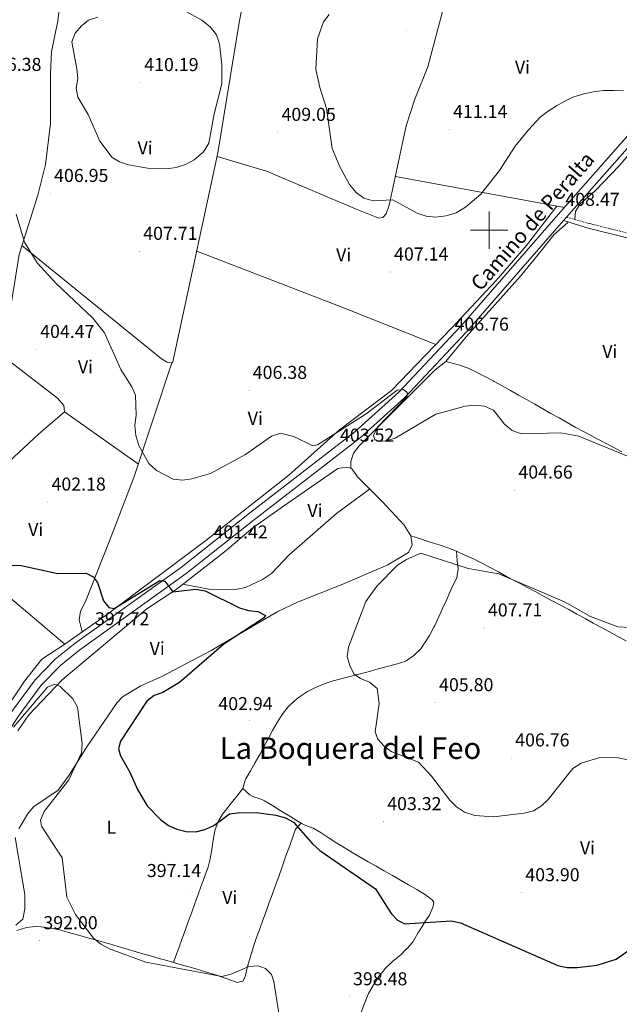
# Model space of a CAD drawing. Units: metres. Extents: x 590093 to 594587, y 4684666 to 4687695.
# Drawn here: x 591748 to 592070, y 4685585 to 4686113 of the extents above; entities that cross this region are included whole.
import ezdxf
from ezdxf.enums import TextEntityAlignment as Align

# ---------------------------------------------------------------- set-up
doc = ezdxf.new("R2010")
doc.units = ezdxf.units.M
doc.header["$MEASUREMENT"] = 0
doc.linetypes.add('TRAZOSX2', pattern=[1.5, 1, -0.5])
for name, color, linetype, lineweight in [('Carátula', 7, 'Continuous', 5), ('Level 21', 19, 'Continuous', 0), ('Level 36', 19, 'Continuous', 40), ('Level 37', 92, 'Continuous', 0), ('Level 4', 36, 'Continuous', 30), ('Level 41', 19, 'Continuous', 0), ('Level 44', 19, 'Continuous', 0), ('Level 45', 19, 'Continuous', 0), ('Level 5', 36, 'Continuous', 0), ('Level 54', 252, 'Continuous', 0), ('Level 63', 7, 'Continuous', 0), ('Level 7', 1, 'Continuous', 0)]:
    doc.layers.add(name, color=color, linetype=linetype, lineweight=lineweight)
doc.styles.add('Arial', font='ARIAL.TTF', dxfattribs={"height": 0.2})

# ---------------------------------------------------------------- blocks, each defined once
blk = doc.blocks.new('5PATER')
at = {"layer": 'Carátula', "linetype": 'Continuous', "lineweight": 5}
h = blk.add_hatch(color=250, dxfattribs=at)
edge = h.paths.add_edge_path()
edge.add_ellipse((0, 0), major_axis=(-1.33, -1.34), ratio=0.999422, start_angle=0, end_angle=360)

msp = doc.modelspace()

# ---------------------------------------------------------------- linework, layer by layer
at = {"layer": 'Level 21', "color": 19, "linetype": 'Continuous', "lineweight": 0}
for points in [[(591719.91, 4685705.65, 393.07), (591720.01, 4685705.82, 393.41), (591744.22, 4685742.35, 395.42), (591756.29, 4685758.81, 396.3), (591767.17, 4685769.95, 396.9), (591777.8, 4685778.39, 397.79), (591834.84, 4685819.23, 400.42), (591871.47, 4685848.18, 402.17), (591927.95, 4685891.85, 403.81), (591951.52, 4685913.19, 404.96), (591984.91, 4685948.6, 406.11), (592038.28, 4686009.82, 408.58), (592124.26, 4686107.04, 410.98), (592166.73, 4686154.61, 410.21), (592188.56, 4686179.14, 410.68), (592194.96, 4686189.24, 411.25), (592199.13, 4686210.25, 412.21), (592197.43, 4686214.78, 412.25)], [(592169.95, 4686151.74, 410.21), (592127.48, 4686104.17, 410.98), (592041.52, 4686006.97, 408.58), (592040, 4686005.23, 408.51), (591988.11, 4685945.7, 406.11), (591954.54, 4685910.11, 404.96), (591930.73, 4685888.54, 403.81), (591874.13, 4685844.77, 402.17), (591837.43, 4685815.78, 400.42), (591780.4, 4685774.94, 397.79), (591770.06, 4685766.73, 396.9), (591759.59, 4685756.01, 396.3), (591747.76, 4685739.87, 395.42), (591723.68, 4685703.54, 393.41), (591703.43, 4685668.77, 391.42)], [(592288.78, 4685926.15, 411.68), (592266.84, 4685935.11, 411.54), (592256.07, 4685940.78, 411.29), (592247.93, 4685946.7, 411.46), (592244.82, 4685948.13, 411.48), (592227.71, 4685952.67, 411.29), (592213.21, 4685958.94, 410.72), (592193.4, 4685966.1, 410.91), (592158.02, 4685975.53, 410.91), (592112.32, 4685986.37, 410.66), (592053.12, 4686001.16, 408.68), (592040, 4686005.23, 408.62)]]:
    msp.add_polyline3d(points, dxfattribs=at)
at = {"layer": 'Level 21', "color": 19, "linetype": 'TRAZOSX2', "lineweight": 0}
msp.add_polyline3d([(592289.72, 4685928.47, 411.68), (592267.9, 4685937.38, 411.54), (592257.39, 4685942.91, 411.29), (592249.2, 4685948.86, 411.46), (592245.66, 4685950.49, 411.48), (592228.53, 4685955.04, 411.29), (592214.13, 4685961.27, 410.72), (592194.15, 4685968.49, 410.91), (592158.63, 4685977.95, 410.91), (592112.91, 4685988.8, 410.66), (592053.8, 4686003.57, 408.68), (592041.52, 4686006.97, 408.62)], dxfattribs=at)
at = {"layer": 'Level 36', "color": 92, "linetype": 'Continuous', "lineweight": 0}
for points in [[(591749.29, 4685991.86, 404.37), (591824.14, 4685931.04, 406.08), (591827.17, 4685929.18, 405.89), (591829.66, 4685928.85, 405.89), (591830.3, 4685929.3, 405.89), (591854.47, 4686041.47, 409.13), (591865.78, 4686111.42, 409.97), (591879.26, 4686181.64, 411.24), (591890.08, 4686249.31, 413.14)], [(592184.29, 4686167.85, 410.65), (592181.22, 4686161.26, 410.07), (592178.41, 4686157.22, 409.91), (592169.34, 4686148.77, 410.26), (592160.8, 4686138.09, 410.26), (592157.89, 4686132.89, 410.46), (592154.81, 4686131.3, 410.46), (592151.3, 4686127.75, 410.62), (592126.19, 4686100.76, 410.65), (592121.42, 4686093.77, 410.65), (592088.42, 4686056.19, 410.65), (592069.72, 4686034.47, 409.31), (592056.83, 4686021.19, 408.74), (592048.85, 4686014.13, 408.74), (592046.28, 4686010.01, 408.74), (592045.95, 4686006, 408.74)], [(591977.85, 4686142.83, 411.23), (591977.51, 4686129.75, 410.84), (591975.69, 4686119.96, 410.86), (591967.1, 4686087.65, 410.99), (591960.07, 4686070.28, 410.65), (591955.48, 4686056.01, 410.22), (591946.4, 4686013.35, 408.75), (591944.71, 4686008.75, 408.51), (591943.04, 4686006.83, 408.37), (591940.82, 4686006.51, 408.17), (591928.26, 4686011.45, 407.98), (591880.48, 4686031.75, 408.51), (591854.05, 4686039.49, 408.75)], [(591770.16, 4686125.71, 408.18), (591768.6, 4686112.35, 408.35), (591765.06, 4686095.66, 408.18), (591764.54, 4686084.22, 408.18), (591764.53, 4686057.23, 406.66), (591761.98, 4686035.17, 405.51), (591757.71, 4686018.86, 405.51), (591747.78, 4685987.04, 404.37), (591742.83, 4685955.8, 403.81), (591738.54, 4685934.88, 403.22), (591740.24, 4685931.62, 403.03), (591768.34, 4685909.93, 404.18), (591771.69, 4685905.95, 404.18), (591772.03, 4685902.65, 403.99), (591758.11, 4685890.52, 403.44), (591742.38, 4685875.88, 401.89), (591733.57, 4685869.51, 401.89), (591717.19, 4685854.9, 402.08), (591679.28, 4685824.17, 401.89), (591671.65, 4685816.68, 401.32), (591649.91, 4685792.45, 399.22)], [(591949.69, 4686028.77, 409.13), (592040.41, 4686012.23, 408.55)], [(592036.35, 4686012.97, 409.13), (592020.14, 4685991.82, 408.7), (592003.8, 4685972.95, 407.41), (591979.9, 4685947.37, 405.76), (591947.62, 4685914.1, 405.69), (591919.78, 4685892.88, 405.69), (591892.51, 4685868.68, 404.97), (591848.05, 4685833.59, 401.91), (591795.1, 4685794.05, 399.97), (591772.2, 4685777.9, 397.68), (591759.86, 4685769.88, 397.3), (591750.73, 4685758.05, 396.14), (591718.94, 4685710.79, 394.25), (591713.96, 4685710.03, 394.27), (591710.12, 4685711.56, 394.06), (591699.47, 4685717.71, 393.56), (591688.84, 4685725.99, 393.3), (591684.08, 4685728.47, 393.3)], [(591925.81, 4685872.43, 404.68), (591925.76, 4685875.86, 404.68), (591927.27, 4685880.33, 404.68), (591930.24, 4685884.36, 404.68), (591970.85, 4685924.88, 405.63), (591976.84, 4685929.6, 406.21), (591987.71, 4685942.82, 406.4), (592016.88, 4685975.26, 406.78), (592028.01, 4685988.9, 407.56), (592034.7, 4685997.53, 408.02), (592042.17, 4686004.17, 408.3)], [(591843.13, 4685988.83, 408.55), (591921.42, 4685958.55, 406.75), (591971.45, 4685938.67, 406.64)], [(591781.56, 4685784.5, 398.45), (591779.93, 4685790.91, 397.87), (591780.73, 4685795.61, 398.47), (591783.44, 4685800.79, 399.59), (591796.3, 4685833.31, 400.91), (591809.38, 4685867.39, 403.4), (591829.66, 4685928.85, 405.69)], [(591976.84, 4685929.6, 406.21), (591981.66, 4685928.25, 406.33), (591984.02, 4685927.58, 406.4), (591988.73, 4685925.95, 406.43), (591993.29, 4685923.89, 406.32), (591997.75, 4685921.57, 406.16), (592002.15, 4685919.15, 406.02), (592002.66, 4685918.87, 406.01), (592007.04, 4685916.46, 405.93), (592011.42, 4685914.03, 405.84), (592015.78, 4685911.57, 405.75), (592020.13, 4685909.11, 405.65), (592024.48, 4685906.65, 405.56), (592028.82, 4685904.18, 405.47), (592033.17, 4685901.72, 405.39), (592037.53, 4685899.27, 405.31), (592041.89, 4685896.83, 405.23), (592046.27, 4685894.42, 405.16), (592050.67, 4685892.04, 405.1), (592053.62, 4685890.46, 405.06), (592058.04, 4685888.12, 405.04), (592062.46, 4685885.79, 405.08), (592066.88, 4685883.45, 405.16), (592071.3, 4685881.12, 405.26)], [(591772.03, 4685902.65, 404.93), (591811.74, 4685874.52, 404.74)], [(591747.66, 4685678.9, 392.09), (591752.26, 4685686.76, 393.43), (591755.4, 4685690.67, 393.41), (591768.71, 4685699.71, 394), (591774.68, 4685707.58, 394.57), (591784.03, 4685722.85, 395.72), (591800.32, 4685746.58, 396.01), (591803.3, 4685749.63, 396.1), (591813, 4685755.62, 396.67), (591824.26, 4685760.68, 396.86), (591850.78, 4685774.57, 398.94), (591886.69, 4685795.48, 399.73), (591897.18, 4685800.45, 400.49), (591920.55, 4685809.73, 402.33), (591945.58, 4685820.55, 403.16), (591956.8, 4685827.09, 403.54), (591958.74, 4685831.21, 403.16), (591957.94, 4685836.14, 403.34), (591954.43, 4685841.76, 403.35), (591942.77, 4685854.22, 402.97), (591929.32, 4685867.78, 404.49), (591926.51, 4685871.84, 404.49), (591925.81, 4685872.43, 404.49), (591923.4, 4685872.97, 404.49), (591918.86, 4685872.22, 404.49), (591889.18, 4685851.56, 404.42), (591873.22, 4685840.32, 403.54), (591857.92, 4685827.47, 402.6), (591832.01, 4685807.29, 400.3), (591816.28, 4685796.87, 399.34), (591770.87, 4685758.81, 395.72), (591752.97, 4685739.95, 394.59), (591747.03, 4685731.51, 394.12)], [(591835.66, 4685810.13, 400.3), (591849.66, 4685807.41, 400.3), (591863.81, 4685807.2, 400.47), (591869.23, 4685808.4, 400.85), (591878.31, 4685812.62, 401.34), (591883.16, 4685815.92, 401.44), (591892.66, 4685825.81, 402.39), (591918.14, 4685848.08, 402.94), (591935.88, 4685861.16, 402.96)], [(591699.17, 4685840.29, 401.88), (591725.43, 4685817.38, 398.49), (591772.2, 4685777.9, 398.45)], [(591957.94, 4685836.14, 402.84), (591962.64, 4685834.62, 403.66), (591967.33, 4685833.1, 404.48), (591972.02, 4685831.58, 405.3), (591973.16, 4685831.21, 405.51), (591977.83, 4685829.58, 406.15), (591982.44, 4685827.75, 406.49), (591987.01, 4685825.76, 406.57), (591991.54, 4685823.63, 406.46), (591996.03, 4685821.4, 406.22), (592000.5, 4685819.08, 405.9), (592004.96, 4685816.71, 405.58), (592009.39, 4685814.32, 405.31), (592013.82, 4685811.94, 405.14), (592016.26, 4685810.64, 405.12), (592020.69, 4685808.29, 405.14), (592025.11, 4685805.93, 405.16), (592029.52, 4685803.57, 405.19), (592033.93, 4685801.2, 405.21), (592038.34, 4685798.83, 405.24), (592042.74, 4685796.45, 405.27), (592047.14, 4685794.07, 405.3), (592051.54, 4685791.68, 405.33), (592055.93, 4685789.29, 405.36), (592060.32, 4685786.9, 405.39), (592064.7, 4685784.51, 405.42), (592069.09, 4685782.11, 405.44), (592073.47, 4685779.71, 405.47)], [(591982.44, 4685827.75, 404.93), (591982.94, 4685822.78, 404.93), (591983.38, 4685818.43, 404.93), (591982.61, 4685813.61, 405.23), (591980.38, 4685808.99, 405.8), (591979.02, 4685806.21, 406.08), (591977.04, 4685801.61, 406.44), (591975.02, 4685797.05, 406.79), (591972.96, 4685792.52, 407.08), (591970.82, 4685788.01, 407.22), (591970.36, 4685787.08, 407.22), (591968.03, 4685782.66, 407.22), (591965.41, 4685778.42, 407.22), (591963.29, 4685775.47, 407.22), (591959.71, 4685771.99, 407.22), (591959.54, 4685771.85, 407.22), (591955.46, 4685768.99, 406.69), (591954.85, 4685768.73, 406.65), (591950.09, 4685767.17, 406.61), (591945.25, 4685765.93, 406.72), (591940.54, 4685764.63, 406.65), (591935.73, 4685763.23, 406.36), (591930.86, 4685761.97, 406.01), (591925.97, 4685760.79, 405.63), (591921.09, 4685759.57, 405.23), (591916.26, 4685758.22, 404.81), (591911.52, 4685756.66, 404.4), (591906.91, 4685754.78, 404.02), (591902.45, 4685752.49, 403.66), (591898.19, 4685749.69, 403.37), (591895.74, 4685747.73, 403.22), (591892.06, 4685744.1, 403), (591888.93, 4685740.16, 402.82), (591886.21, 4685735.99, 402.65), (591883.76, 4685731.65, 402.5), (591881.45, 4685727.23, 402.35), (591879.14, 4685722.78, 402.21), (591876.88, 4685718.74, 402.07), (591874.37, 4685714.39, 402.04), (591871.92, 4685710.04, 402.1), (591869.52, 4685705.67, 402.09), (591869.15, 4685705, 402.07), (591867.83, 4685700.48, 400.36), (591867.84, 4685700.45, 400.36), (591871.54, 4685697.16, 400.36), (591873.27, 4685696.29, 400.36), (591878.01, 4685694.64, 400.36), (591879.39, 4685693.97, 400.36), (591883.66, 4685691.37, 400.36), (591887.93, 4685688.77, 400.36), (591892.2, 4685686.17, 400.36), (591896.47, 4685683.57, 400.36), (591899.06, 4685681.99, 400.36)], [(591867.83, 4685700.48, 400.36), (591864.71, 4685696.57, 400.19), (591861.6, 4685692.67, 400.03), (591858.49, 4685688.76, 399.87), (591856.86, 4685686.71, 399.78), (591854.34, 4685682.51, 399.55), (591852.79, 4685677.85, 399.19), (591851.83, 4685672.88, 398.77), (591851.12, 4685667.78, 398.31), (591850.29, 4685662.72, 397.88), (591848.98, 4685657.85, 397.51), (591848.91, 4685657.65, 397.5), (591847.2, 4685652.95, 397.18), (591845.5, 4685648.26, 396.86), (591843.8, 4685643.57, 396.54), (591842.1, 4685638.88, 396.22), (591840.39, 4685634.19, 395.9), (591838.69, 4685629.5, 395.58), (591836.99, 4685624.81, 395.26), (591835.29, 4685620.12, 394.94), (591833.58, 4685615.43, 394.63), (591831.88, 4685610.74, 394.31), (591830.58, 4685607.15, 394.06)], [(591940.69, 4685599.5, 399.16), (591943.81, 4685603.4, 399.34), (591944.09, 4685603.71, 399.36), (591947.64, 4685607.22, 399.53), (591948.12, 4685607.64, 399.55), (591951.99, 4685610.8, 399.53), (591952.36, 4685611.13, 399.54), (591955.92, 4685614.64, 399.72), (591955.95, 4685614.66, 399.72), (591959.16, 4685618.5, 399.72), (591959.4, 4685618.88, 399.72), (591961.93, 4685623.19, 399.72), (591962.23, 4685623.67, 399.73), (591964.88, 4685627.91, 399.91), (591965.22, 4685628.44, 399.91), (591967.94, 4685632.63, 399.91), (591967.95, 4685632.65, 399.91), (591969.92, 4685637.25, 399.91), (591970.39, 4685639.46, 399.91), (591969.47, 4685640.84, 399.94), (591965.33, 4685643.85, 400.11), (591961.13, 4685646.33, 400.16), (591956.79, 4685648.85, 400.19), (591952.45, 4685651.35, 400.22), (591948.1, 4685653.83, 400.23), (591943.76, 4685656.3, 400.23), (591939.42, 4685658.77, 400.24), (591935.08, 4685661.25, 400.24), (591930.76, 4685663.74, 400.25), (591926.46, 4685666.27, 400.27), (591922.18, 4685668.83, 400.3), (591918.32, 4685671.24, 400.38), (591914.12, 4685673.96, 400.54), (591909.91, 4685676.66, 400.68), (591905.62, 4685679.22, 400.68), (591905.47, 4685679.3, 400.67), (591900.82, 4685681.09, 400.3), (591899.06, 4685681.99, 400.11), (591896.06, 4685678.65, 399.91), (591894.63, 4685674.63, 399.7), (591892.99, 4685669.92, 399.43), (591891.33, 4685665.21, 399.15), (591890.44, 4685662.72, 398.98), (591888.75, 4685658.03, 398.59), (591887.06, 4685653.35, 398.13), (591885.36, 4685648.66, 397.61), (591883.67, 4685643.98, 397.07), (591881.97, 4685639.3, 396.54), (591880.28, 4685634.61, 396.04), (591878.59, 4685629.92, 395.61), (591876.91, 4685625.23, 395.27), (591875.23, 4685620.53, 395.04), (591873.56, 4685615.82, 394.96), (591873.14, 4685614.59, 394.96), (591871.69, 4685609.81, 394.96), (591870.34, 4685604.99, 394.96), (591870.16, 4685604.34, 394.96), (591869.04, 4685599.47, 394.96), (591867.89, 4685597.19, 394.77), (591864.73, 4685596.48, 394.38), (591864.71, 4685596.48, 394.38), (591860.03, 4685598.26, 394.38), (591857.87, 4685598.99, 394.45), (591853.13, 4685600.59, 394.61), (591848.36, 4685602.08, 394.77)], [(591746.01, 4685627.25, 390.38), (591749.82, 4685630.51, 390.74), (591750.77, 4685635.95, 390.75), (591750.82, 4685643.73, 390.95), (591745.65, 4685674.24, 392.09)], [(591848.36, 4685602.08, 394.77), (591845, 4685603.05, 394.87), (591840.2, 4685604.42, 395.02), (591835.39, 4685605.79, 395.17), (591830.58, 4685607.15, 395.31), (591825.78, 4685608.53, 395.43), (591820.97, 4685609.91, 395.53), (591820.19, 4685610.14, 395.54), (591815.39, 4685611.53, 395.52), (591810.59, 4685612.93, 395.37), (591805.8, 4685614.33, 395.14), (591801, 4685615.72, 394.86), (591796.2, 4685617.12, 394.57), (591794.75, 4685617.54, 394.49), (591789.95, 4685618.92, 394.2), (591785.15, 4685620.29, 393.91), (591780.35, 4685621.65, 393.62), (591775.54, 4685623, 393.33), (591770.74, 4685624.35, 393.05), (591769.52, 4685624.68, 392.98), (591764.61, 4685625.63, 392.73), (591759.65, 4685626.28, 392.48), (591756.52, 4685626.49, 392.27), (591751.54, 4685625.95, 391.91), (591751.24, 4685625.86, 391.89), (591746.48, 4685624.29, 391.7)], [(591931.27, 4685580.58, 398.2), (591933.09, 4685585.24, 398.39), (591933.24, 4685585.63, 398.4), (591935.13, 4685590.25, 398.58), (591935.27, 4685590.54, 398.59), (591937.81, 4685594.84, 398.77), (591937.96, 4685595.11, 398.78), (591940.59, 4685599.35, 399.15), (591940.69, 4685599.5, 399.16)]]:
    msp.add_polyline3d(points, dxfattribs=at)
at = {"layer": 'Level 4', "color": 36, "linetype": 'Continuous', "lineweight": 30}
msp.add_polyline3d([(591743.77, 4685820.29, 400.01), (591748.91, 4685820.11, 400.01), (591768.6, 4685815.77, 400.01), (591783.65, 4685815.99, 400.01), (591787.51, 4685814.11, 400.01), (591789.88, 4685810.99, 400.01), (591792.98, 4685801.2, 400.01), (591795.91, 4685797.63, 400.01), (591798.73, 4685797.06, 400.01), (591823.28, 4685812.16, 400.01), (591825.93, 4685811.72, 400.01), (591830.27, 4685806.1, 400.01), (591842.59, 4685807.4, 400.01), (591847.69, 4685806.6, 400.01), (591865.97, 4685797.48, 400.01), (591870.86, 4685796.03, 400.01), (591875.86, 4685795.47, 400.01), (591880, 4685793.28, 400.01), (591878.94, 4685791.91, 400.01), (591857.64, 4685777.94, 400.01), (591833.79, 4685757.45, 400.01), (591824.96, 4685751.94, 400.01), (591820.18, 4685750.39, 400.01), (591816.37, 4685747.35, 400.01), (591802.16, 4685725.86, 400.01), (591801.17, 4685721.79, 400.01), (591802.15, 4685718.02, 400.01), (591807.16, 4685709.23, 400.01), (591811.26, 4685699.89, 400.01), (591816.44, 4685691.27, 400.01), (591823.58, 4685683.84, 400.01), (591827.84, 4685680.63, 400.01), (591832.46, 4685678.7, 400.01), (591837.49, 4685677.53, 400.01), (591842.65, 4685677.3, 400.01), (591847.51, 4685678.47, 400.01), (591852.32, 4685680.72, 400.01), (591860.72, 4685686.86, 400.01), (591865.09, 4685687.46, 400.01), (591875.14, 4685687.57, 400.01), (591885.57, 4685686.17, 400.01), (591890.64, 4685684.72, 400.01), (591895.06, 4685682.37, 400.01), (591905.36, 4685670.61, 400.01), (591909.17, 4685667.31, 400.01), (591938.95, 4685646.62, 400.01), (591947.52, 4685633.55, 400.01), (591950.85, 4685629.82, 400.01), (591954.82, 4685627.96, 400.01), (591979.67, 4685629.49, 400.01), (591984.73, 4685628.45, 400.01), (592036.81, 4685605.62, 400.01), (592041.87, 4685604.56, 400.01), (592047.2, 4685604.55, 400.01), (592057.91, 4685605.68, 400.01), (592068.24, 4685608.88, 400.01), (592076.53, 4685614.85, 400.01)], dxfattribs=at)
at = {"layer": 'Level 5', "color": 36, "linetype": 'Continuous', "lineweight": 0}
for points in [[(591846.68, 4686041.98, 410.01), (591849.62, 4686046.6, 410.01), (591852.37, 4686062.4, 410.01), (591856.49, 4686078.45, 410.01), (591856.55, 4686088.74, 410.01), (591855.25, 4686100, 410.01), (591853.61, 4686104.72, 410.01), (591850.4, 4686108.85, 410.01), (591845.88, 4686112.63, 410.01), (591836.73, 4686117.64, 410.01)], [(591789.98, 4686114.28, 410.01), (591785.04, 4686112.6, 410.01), (591781.27, 4686109.55, 410.01), (591777.82, 4686105.67, 410.01), (591776.02, 4686100.98, 410.01), (591778.66, 4686086.52, 410.01), (591779.18, 4686081.31, 410.01), (591778.44, 4686076.21, 410.01), (591779.27, 4686071.28, 410.01), (591784.75, 4686062.01, 410.01), (591791.12, 4686047.77, 410.01), (591797.74, 4686039.07, 410.01), (591801.6, 4686036.63, 410.01), (591806.37, 4686035.1, 410.01), (591816.66, 4686033.32, 410.01), (591826.94, 4686032.92, 410.01), (591832.03, 4686033.64, 410.01), (591836.98, 4686035.19, 410.01), (591841.73, 4686037.75, 410.01), (591846.68, 4686041.98, 410.01)], [(592072.12, 4686074.84, 410.01), (592066.69, 4686074.99, 410.01), (592061.37, 4686074.85, 410.01), (592056.02, 4686074.15, 410.01), (592050.78, 4686073.15, 410.01), (592045.53, 4686071.52, 410.01), (592040.58, 4686069.21, 410.01), (592036.12, 4686066.8, 410.01), (592031.63, 4686063.83, 410.01), (592027.47, 4686060.66, 410.01), (592021.11, 4686053.84, 410.01), (592013.99, 4686045.11, 410.01), (592005.66, 4686032.02, 410.01), (591995.53, 4686019.38, 410.01), (591987.39, 4686012.35, 410.01), (591982.32, 4686009.36, 410.01), (591976.94, 4686007.67, 410.01), (591971.28, 4686006.92, 410.01), (591966.3, 4686007.47, 410.01), (591961.42, 4686009.17, 410.01), (591948.3, 4686016.24, 410.01), (591937.84, 4686015.82, 410.01), (591932.69, 4686017.19, 410.01), (591928.66, 4686020.15, 410.01), (591925.13, 4686024.48, 410.01), (591919.99, 4686033.65, 410.01), (591915.68, 4686043.88, 410.01), (591912.79, 4686065.33, 410.01), (591909.09, 4686076.48, 410.01), (591906.97, 4686086.33, 410.01), (591907.91, 4686102.68, 410.01), (591911.08, 4686111.8, 410.01), (591914.08, 4686115.72, 410.01)], [(591746.24, 4686008.69, 405.01), (591750.65, 4685993.63, 405.01), (591757.44, 4685982.58, 405.01), (591767.56, 4685971.42, 405.01), (591787.23, 4685952.77, 405.01), (591793.56, 4685944.96, 405.01), (591802.42, 4685925.19, 405.01), (591808.29, 4685916.05, 405.01), (591810.3, 4685911.45, 405.01), (591810.58, 4685900.77, 405.01), (591809.94, 4685895.17, 405.01), (591810.47, 4685889.89, 405.01), (591812.03, 4685884.55, 405.01), (591817.41, 4685874.89, 405.01), (591821.4, 4685871.13, 405.01), (591830.39, 4685866.48, 405.01), (591835.4, 4685865.96, 405.01), (591840.46, 4685866.61, 405.01), (591850.47, 4685869.56, 405.01), (591869.28, 4685879.62, 405.01), (591883.12, 4685889.55, 405.01), (591888.03, 4685891.14, 405.01), (591895.2, 4685889.39, 405.01), (591905.36, 4685884.37, 405.01), (591907.93, 4685884.91, 405.01), (591934.01, 4685901.49, 405.01), (591950.74, 4685914.17, 405.01), (591954.05, 4685914.47, 405.01), (591956.05, 4685912.94, 405.01), (591955.99, 4685910.77, 405.01), (591940.1, 4685894.41, 405.01), (591937.94, 4685889.9, 405.01), (591938.71, 4685887.55, 405.01), (591940.8, 4685886.67, 405.01), (591944.78, 4685886.95, 405.01), (591949.56, 4685888.42, 405.01), (591971.49, 4685901.3, 405.01), (591987.2, 4685905.69, 405.01), (591992.57, 4685906.19, 405.01), (591997.53, 4685905.58, 405.01), (592002.38, 4685903.47, 405.01), (592008.28, 4685896.01, 405.01), (592012.4, 4685892.58, 405.01)], [(592012.4, 4685892.58, 405.01), (592017.24, 4685890.83, 405.01), (592038.39, 4685891.36, 405.01), (592048.22, 4685889.59, 405.01), (592077.3, 4685877.55, 405.01)], [(592079.04, 4685786.74, 405.01), (592069.02, 4685787.22, 405.01), (592054.44, 4685792.71, 405.01), (592040.43, 4685800.58, 405.01), (592005.18, 4685815.61, 405.01), (591988.68, 4685818.5, 405.01), (591963.44, 4685826.7, 405.01), (591955.71, 4685823.34, 405.01), (591950.89, 4685820.33, 405.01), (591939.72, 4685808.99, 405.01), (591933.86, 4685800.86, 405.01), (591924.5, 4685776.28, 405.01), (591923.9, 4685771.31, 405.01), (591925.18, 4685766.46, 405.01), (591927.44, 4685761.98, 405.01), (591930.91, 4685759.5, 405.01), (591935.74, 4685757.56, 405.01), (591939.92, 4685754.21, 405.01), (591941.05, 4685746.16, 405.01), (591938.84, 4685730.88, 405.01), (591940.25, 4685726.93, 405.01), (591943.44, 4685723.32, 405.01), (591947.41, 4685720.29, 405.01), (591962.06, 4685714.61, 405.01), (591969.06, 4685707.22, 405.01), (591978.89, 4685694.17, 405.01), (591982.55, 4685690.62, 405.01), (591986.71, 4685687.85, 405.01), (591992.27, 4685686.11, 405.01), (592002.36, 4685685.35, 405.01), (592018.84, 4685687.3, 405.01), (592023.89, 4685688.6, 405.01), (592028.15, 4685691.21, 405.01), (592031.78, 4685694.7, 405.01), (592045, 4685711.23, 405.01), (592049.42, 4685714.03, 405.01), (592059.4, 4685717.08, 405.01), (592069.46, 4685717.03, 405.01), (592075.04, 4685715.75, 405.01)], [(591744.68, 4685733.36, 395.01), (591762.97, 4685754.95, 395.01), (591766.96, 4685756.41, 395.01), (591769.52, 4685755.47, 395.01), (591776.56, 4685748.56, 395.01), (591779.1, 4685744.15, 395.01), (591781.64, 4685724.59, 395.01), (591781.3, 4685719.6, 395.01), (591774.38, 4685705.09, 395.01), (591761.15, 4685688.25, 395.01), (591759.26, 4685683.53, 395.01), (591759.84, 4685680.37, 395.01), (591770.82, 4685663.34, 395.01), (591773.34, 4685642.2, 395.01), (591777.94, 4685632.9, 395.01), (591787.73, 4685620.24, 395.01), (591791.53, 4685617, 395.01), (591796.24, 4685614.57, 395.01), (591815.77, 4685607.3, 395.01), (591856.53, 4685599.62, 395.01), (591861.54, 4685600.83, 395.01), (591871.12, 4685605.01, 395.01), (591876.09, 4685605.47, 395.01), (591879.97, 4685603.95, 395.01), (591883.16, 4685600.71, 395.01), (591884.44, 4685597.02, 395.01), (591887.67, 4685576.6, 395.01)]]:
    msp.add_polyline3d(points, dxfattribs=at)
at = {"layer": 'Level 54', "color": 252, "linetype": 'Continuous', "lineweight": 0}
for points in [[(591744.22, 4685742.35, 395.42), (591756.29, 4685758.81, 396.3), (591767.17, 4685769.95, 396.9), (591777.8, 4685778.39, 397.79), (591834.84, 4685819.23, 400.42), (591871.47, 4685848.18, 402.17), (591927.95, 4685891.85, 403.81), (591951.52, 4685913.19, 404.96), (591984.91, 4685948.6, 406.11), (592038.28, 4686009.82, 408.58), (592124.26, 4686107.04, 410.98)], [(592127.48, 4686104.17, 410.98), (592041.52, 4686006.97, 408.58), (592040, 4686005.23, 408.51), (591988.11, 4685945.7, 406.11), (591954.54, 4685910.11, 404.96), (591930.73, 4685888.54, 403.81), (591874.13, 4685844.77, 402.17), (591837.43, 4685815.78, 400.42), (591780.4, 4685774.94, 397.79), (591770.06, 4685766.73, 396.9), (591759.59, 4685756.01, 396.3), (591747.76, 4685739.87, 395.42)]]:
    msp.add_polyline3d(points, dxfattribs=at)
at = {"layer": 'Level 63', "linetype": 'Continuous', "lineweight": 0}
for points in [[(592000, 4685990, 0.01), (592000, 4686010, 0.01)], [(591990, 4686000, 0.01), (592010, 4686000, 0.01)]]:
    msp.add_polyline3d(points, dxfattribs=at)

# ---------------------------------------------------------------- block references
at = {"layer": 'Level 7', "color": 19, "linetype": 'Continuous', "lineweight": 0, "xscale": 0.09999983015004542, "yscale": 0.09999983015004542}
for p in [(591955.48, 4686107.23, 411.15), (591812.92, 4686079.15, 410.2), (591978.69, 4686054, 411.15), (591886.6, 4686052.45, 409.05), (591764.54, 4686019.69, 406.96), (592038.88, 4686006.86, 408.48), (591812.27, 4685988.64, 407.72), (591947.01, 4685977.55, 407.15), (591979.47, 4685939.93, 406.77), (591756.99, 4685936.02, 404.48), (591871.16, 4685914.05, 406.38), (591917.9, 4685880.39, 403.52), (592013.73, 4685860.57, 404.67), (591763.15, 4685854.13, 402.19), (591849.99, 4685828.46, 401.43), (591997.27, 4685786.6, 407.72), (591786.44, 4685781.89, 397.72), (591971.18, 4685746.51, 405.81), (591871.57, 4685736.98, 402.95), (592012.02, 4685716.89, 406.77), (591943.25, 4685682.69, 403.33), (591840.62, 4685644.93, 397.15), (592017.45, 4685644.58, 403.91), (591758.78, 4685618.86, 392), (591924.97, 4685588.75, 398.49)]:
    msp.add_blockref('5PATER', p, dxfattribs=at)

# ---------------------------------------------------------------- texts
at = {"layer": 'Level 37', "color": 92, "linetype": 'Continuous', "lineweight": 0, "style": 'Arial'}
for s, p in [('Vi', (592017.92, 4686087.47, 410.68)), ('Vi', (591815.4, 4686044.17, 410.05)), ('Vi', (591921.93, 4685986.83, 407.42)), ('Vi', (592064.8, 4685934.99, 407.47)), ('Vi', (591783.37, 4685926.73, 404.57)), ('Vi', (591874.49, 4685899.08, 405.77)), ('Vi', (591906.54, 4685849.59, 403.7)), ('Vi', (591756.64, 4685839.42, 401.23)), ('Vi', (591821.87, 4685775.64, 397.83)), ('L', (591797.32, 4685679.79, 397.82)), ('Vi', (592052.81, 4685668.73, 403.44)), ('Vi', (591860.83, 4685642.08, 396.48))]:
    msp.add_text(s, height=7, dxfattribs=at).set_placement(p, align=Align.MIDDLE_CENTER)
at = {"layer": 'Level 41', "color": 19, "linetype": 'Continuous', "lineweight": 0, "style": 'Arial'}
for s, p in [('406.38', (591730.58, 4686083.25, 406.38)), ('410.19', (591814.91, 4686083.15, 410.2)), ('409.05', (591888.58, 4686056.45, 409.05)), ('411.14', (591980.67, 4686058, 411.15)), ('406.95', (591766.52, 4686023.69, 406.96)), ('408.47', (592040.93, 4686010.86, 408.48)), ('407.71', (591814.35, 4685992.64, 407.72)), ('407.14', (591949, 4685981.55, 407.15)), ('406.76', (591981.46, 4685943.93, 406.77)), ('404.47', (591759.04, 4685940.02, 404.48)), ('406.38', (591873.15, 4685918.05, 406.38)), ('403.52', (591919.96, 4685884.39, 403.52)), ('404.66', (592015.71, 4685864.57, 404.67)), ('402.18', (591765.14, 4685858.13, 402.19)), ('401.42', (591852.04, 4685832.46, 401.43)), ('407.71', (591999.35, 4685790.6, 407.72)), ('397.72', (591788.49, 4685785.89, 397.72)), ('405.80', (591973.16, 4685750.51, 405.81)), ('402.94', (591854.68, 4685740.35, 402.95)), ('406.76', (592014, 4685720.89, 406.77)), ('403.32', (591945.3, 4685686.69, 403.33)), ('397.14', (591816.31, 4685650.82, 397.15)), ('403.90', (592019.43, 4685648.58, 403.91)), ('392.00', (591760.76, 4685622.86, 392)), ('398.48', (591926.96, 4685592.75, 398.49))]:
    msp.add_text(s, height=7, dxfattribs=at).set_placement(p, align=Align.BOTTOM_LEFT)
at = {"layer": 'Level 44', "color": 19, "linetype": 'Continuous', "lineweight": 0, "style": 'Arial'}
msp.add_text('Camino de Peralta', height=8, rotation=48.9255, dxfattribs=at).set_placement((592023.26, 4686004.84, 408.41), align=Align.MIDDLE_CENTER)
at = {"layer": 'Level 45', "color": 19, "linetype": 'Continuous', "lineweight": 0, "style": 'Arial'}
msp.add_text('La Boquera del Feo', height=11.5, dxfattribs=at).set_placement((591925.61, 4685722.14, 402.4), align=Align.MIDDLE_CENTER)

doc.saveas('drawing.dxf')
